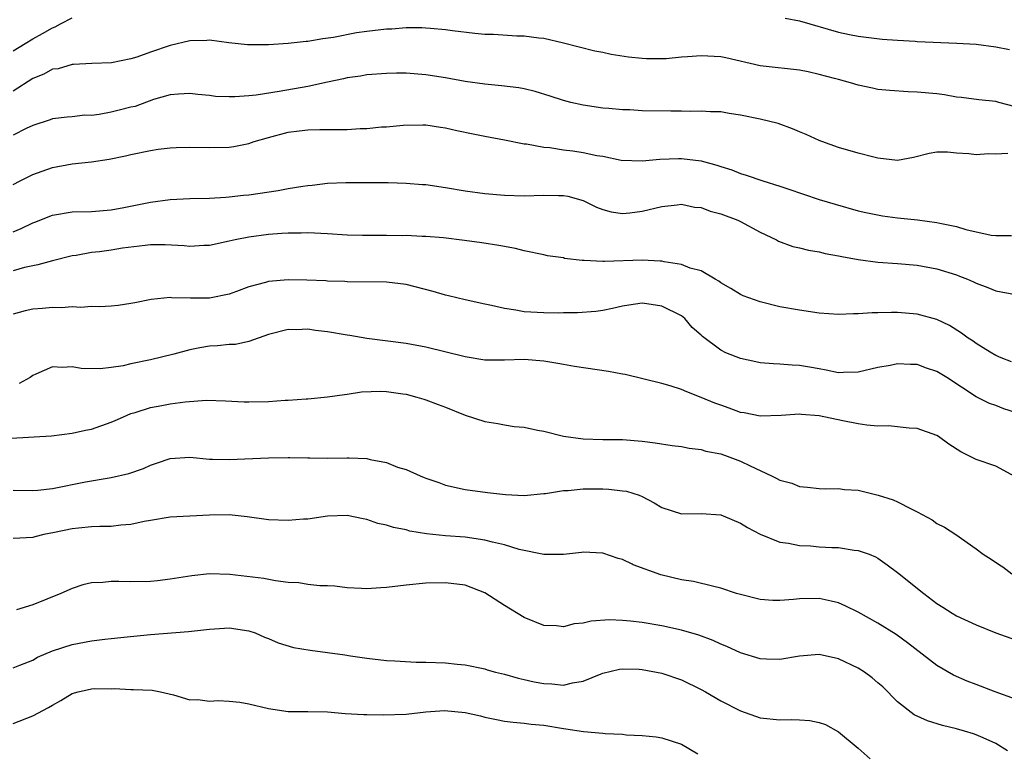
# Model space of a CAD drawing. Units: inches. Extents: x 2562000 to 2565000, y 1545000 to 1548000.
# Drawn here: x 2563062 to 2563162, y 1545413 to 1545487 of the extents above; entities that cross this region are included whole.
import ezdxf

# ---------------------------------------------------------------- set-up
doc = ezdxf.new("R2010")
doc.units = ezdxf.units.IN
doc.header["$MEASUREMENT"] = 0
doc.layers.add('LD25621545_2ft', color=135, linetype='Continuous')

msp = doc.modelspace()

# ---------------------------------------------------------------- linework, layer by layer
at = {"layer": 'LD25621545_2ft'}
for points, elevation in [([(2563061, 1545484.23), (2563062.25, 1545485), (2563063, 1545485.46), (2563064, 1545486), (2563065, 1545486.58), (2563065.3, 1545486.7), (2563065.83, 1545487), (2563067, 1545487.6)], 7810), ([(2563139.57, 1545487.57), (2563141, 1545487.31), (2563145, 1545486.13), (2563146.11, 1545485.89), (2563147, 1545485.72), (2563149.43, 1545485.42), (2563151, 1545485.32), (2563152.77, 1545485.23), (2563153, 1545485.2), (2563157.03, 1545485.03), (2563159, 1545484.91), (2563161, 1545484.65), (2563162.37, 1545484.37)], 7810), ([(2563163, 1545478.55), (2563161.28, 1545479), (2563161, 1545479.09), (2563159.27, 1545479.27), (2563157.5, 1545479.5), (2563157, 1545479.54), (2563155.77, 1545479.77), (2563155, 1545479.86), (2563153, 1545480.05), (2563152.07, 1545480.07), (2563150.19, 1545480.19), (2563149, 1545480.32), (2563148.43, 1545480.43), (2563147, 1545480.75), (2563146.22, 1545481), (2563145, 1545481.31), (2563144.56, 1545481.44), (2563143, 1545481.84), (2563141.91, 1545482.09), (2563141, 1545482.26), (2563137.32, 1545482.68), (2563137, 1545482.73), (2563133.52, 1545483.52), (2563133, 1545483.62), (2563131, 1545483.75), (2563129.62, 1545483.62), (2563129, 1545483.59), (2563127.44, 1545483.44), (2563127, 1545483.42), (2563125.44, 1545483.44), (2563125, 1545483.46), (2563123.61, 1545483.61), (2563121.87, 1545483.87), (2563121, 1545484.06), (2563120.2, 1545484.2), (2563117, 1545485.03), (2563115, 1545485.51), (2563114.48, 1545485.52), (2563113, 1545485.74), (2563112.27, 1545485.73), (2563109.9, 1545485.9), (2563109, 1545485.92), (2563108, 1545486), (2563105.72, 1545486.28), (2563105, 1545486.39), (2563103.49, 1545486.51), (2563103, 1545486.56), (2563102.59, 1545486.59), (2563101, 1545486.58), (2563099.54, 1545486.46), (2563099, 1545486.45), (2563097, 1545486.21), (2563095.94, 1545486.06), (2563093.6, 1545485.61), (2563092.53, 1545485.47), (2563091, 1545485.2), (2563090.81, 1545485.19), (2563088.99, 1545484.99), (2563087, 1545484.84), (2563084.84, 1545484.84), (2563082.94, 1545485.06), (2563081, 1545485.33), (2563080.71, 1545485.29), (2563079, 1545485.25), (2563077, 1545484.78), (2563075, 1545484.1), (2563073.6, 1545483.6), (2563073, 1545483.44), (2563071.03, 1545483.03), (2563069.03, 1545482.97), (2563067.14, 1545482.86), (2563067, 1545482.86), (2563065.58, 1545482.42), (2563065, 1545482.36), (2563064.13, 1545481.87), (2563063, 1545481.41), (2563061, 1545480.14)], 7812), ([(2563162.21, 1545473.79), (2563161, 1545473.74), (2563160.26, 1545473.75), (2563159, 1545473.67), (2563158.23, 1545473.77), (2563157, 1545473.84), (2563156.06, 1545473.94), (2563155, 1545473.92), (2563154.21, 1545473.79), (2563152.62, 1545473.38), (2563151, 1545473.09), (2563149, 1545473.32), (2563148.59, 1545473.41), (2563147, 1545473.84), (2563145, 1545474.41), (2563143.28, 1545475), (2563143, 1545475.11), (2563141.71, 1545475.71), (2563141, 1545476), (2563140.3, 1545476.3), (2563138.83, 1545476.83), (2563137, 1545477.3), (2563135, 1545477.71), (2563133.87, 1545477.87), (2563133, 1545478.02), (2563131.96, 1545478.04), (2563131, 1545478.11), (2563129.94, 1545478.06), (2563129, 1545478.11), (2563127.91, 1545478.09), (2563125, 1545478.15), (2563123.76, 1545478.23), (2563123, 1545478.25), (2563121.62, 1545478.38), (2563121, 1545478.42), (2563119, 1545478.7), (2563117.74, 1545479), (2563117, 1545479.18), (2563115.64, 1545479.64), (2563114.11, 1545480.11), (2563113, 1545480.37), (2563112.47, 1545480.47), (2563110.69, 1545480.69), (2563109, 1545480.85), (2563107, 1545481.12), (2563105, 1545481.48), (2563103, 1545481.8), (2563101, 1545481.96), (2563100.03, 1545481.97), (2563099, 1545481.95), (2563097, 1545481.79), (2563096.35, 1545481.65), (2563095, 1545481.48), (2563094.62, 1545481.38), (2563093, 1545481.06), (2563091, 1545480.62), (2563088.09, 1545480.09), (2563085.72, 1545479.72), (2563085, 1545479.65), (2563083.55, 1545479.55), (2563083, 1545479.55), (2563081.61, 1545479.61), (2563081, 1545479.68), (2563079.79, 1545479.79), (2563079, 1545479.89), (2563077.84, 1545479.84), (2563077, 1545479.76), (2563075.28, 1545479.28), (2563073.41, 1545478.59), (2563073, 1545478.51), (2563071.81, 1545478.19), (2563071, 1545478), (2563069.77, 1545477.77), (2563069, 1545477.67), (2563068.32, 1545477.68), (2563067, 1545477.53), (2563066.5, 1545477.5), (2563065, 1545477.33), (2563064.77, 1545477.23), (2563063, 1545476.65), (2563062.33, 1545476.33), (2563061, 1545475.65)], 7814), ([(2563061, 1545470.63), (2563061.71, 1545471), (2563063, 1545471.64), (2563063.98, 1545471.98), (2563065, 1545472.37), (2563067, 1545472.74), (2563069, 1545472.96), (2563070.78, 1545473.22), (2563072.45, 1545473.55), (2563073, 1545473.7), (2563075, 1545474.11), (2563075.77, 1545474.23), (2563077, 1545474.37), (2563077.6, 1545474.4), (2563079, 1545474.43), (2563081, 1545474.39), (2563083, 1545474.45), (2563083.48, 1545474.52), (2563085, 1545474.82), (2563085.53, 1545475), (2563087, 1545475.43), (2563089, 1545475.95), (2563090.1, 1545476.1), (2563091, 1545476.2), (2563092.23, 1545476.23), (2563095, 1545476.25), (2563096.33, 1545476.33), (2563097, 1545476.33), (2563098.49, 1545476.49), (2563099, 1545476.51), (2563100.68, 1545476.68), (2563102.71, 1545476.71), (2563103, 1545476.7), (2563104.48, 1545476.48), (2563105, 1545476.42), (2563106.15, 1545476.15), (2563107.81, 1545475.81), (2563109, 1545475.55), (2563111, 1545475.18), (2563113, 1545474.78), (2563113.23, 1545474.77), (2563115, 1545474.43), (2563115.6, 1545474.4), (2563117, 1545474.17), (2563117.94, 1545474.06), (2563119, 1545473.9), (2563120.4, 1545473.6), (2563121, 1545473.51), (2563122.87, 1545473.13), (2563125, 1545473.03), (2563126.79, 1545473.21), (2563128.71, 1545473.29), (2563129, 1545473.29), (2563131, 1545473.03), (2563132.62, 1545472.62), (2563133, 1545472.47), (2563134.14, 1545472.14), (2563135, 1545471.77), (2563135.6, 1545471.6), (2563137.27, 1545471), (2563139, 1545470.47), (2563139.82, 1545470.18), (2563143, 1545469.12), (2563144.63, 1545468.63), (2563147, 1545467.96), (2563147.78, 1545467.78), (2563149.45, 1545467.45), (2563151, 1545467.25), (2563153.03, 1545467.03), (2563155, 1545466.78), (2563155.31, 1545466.69), (2563157, 1545466.37), (2563157.93, 1545466.07), (2563160.51, 1545465.49), (2563161, 1545465.43), (2563162.57, 1545465.43)], 7816), ([(2563061, 1545465.83), (2563061.84, 1545466.16), (2563063, 1545466.73), (2563063.21, 1545466.79), (2563065, 1545467.52), (2563067, 1545467.86), (2563069, 1545467.88), (2563071, 1545468.05), (2563072.29, 1545468.29), (2563075, 1545468.83), (2563077, 1545469.1), (2563079, 1545469.21), (2563081, 1545469.24), (2563082.64, 1545469.36), (2563083, 1545469.37), (2563084.45, 1545469.55), (2563085, 1545469.6), (2563087.97, 1545470.03), (2563089, 1545470.22), (2563090.47, 1545470.47), (2563091, 1545470.54), (2563091.44, 1545470.56), (2563093, 1545470.77), (2563094.85, 1545470.85), (2563095.15, 1545470.85), (2563099.16, 1545470.84), (2563101, 1545470.78), (2563102.65, 1545470.65), (2563103, 1545470.63), (2563105, 1545470.34), (2563107, 1545470), (2563109, 1545469.73), (2563111, 1545469.54), (2563113, 1545469.48), (2563115, 1545469.56), (2563116.49, 1545469.51), (2563117, 1545469.52), (2563117.45, 1545469.45), (2563119, 1545469.01), (2563120.35, 1545468.34), (2563121, 1545468.08), (2563121.84, 1545467.84), (2563123, 1545467.68), (2563123.74, 1545467.74), (2563125, 1545467.91), (2563127, 1545468.41), (2563128.57, 1545468.57), (2563129, 1545468.62), (2563130.34, 1545468.34), (2563131, 1545468.28), (2563131.93, 1545467.93), (2563133, 1545467.65), (2563134.75, 1545467), (2563135, 1545466.88), (2563137, 1545465.8), (2563138.67, 1545465), (2563138.88, 1545464.88), (2563140.33, 1545464.33), (2563141, 1545464.18), (2563141.94, 1545463.94), (2563143, 1545463.77), (2563143.62, 1545463.62), (2563145, 1545463.38), (2563145.31, 1545463.31), (2563147, 1545462.99), (2563149, 1545462.72), (2563151, 1545462.59), (2563153, 1545462.43), (2563155, 1545462.06), (2563157, 1545461.43), (2563157.31, 1545461.31), (2563158.11, 1545461), (2563158.73, 1545460.73), (2563159, 1545460.6), (2563160.17, 1545460.17), (2563161, 1545459.82), (2563163, 1545459.45)], 7818), ([(2563162.58, 1545452.59), (2563161.53, 1545453), (2563161, 1545453.24), (2563160.43, 1545453.57), (2563159, 1545454.44), (2563158.68, 1545454.68), (2563158.17, 1545455), (2563157.51, 1545455.51), (2563156.27, 1545456.27), (2563155, 1545456.89), (2563153, 1545457.44), (2563151, 1545457.61), (2563150.38, 1545457.62), (2563149, 1545457.57), (2563148.42, 1545457.58), (2563147, 1545457.46), (2563146.52, 1545457.48), (2563145, 1545457.4), (2563143, 1545457.55), (2563141, 1545457.84), (2563139, 1545458.2), (2563137, 1545458.68), (2563135.3, 1545459.3), (2563135, 1545459.44), (2563134.04, 1545460.04), (2563133, 1545460.64), (2563132.81, 1545460.81), (2563132.42, 1545461), (2563131, 1545461.84), (2563129.89, 1545462.11), (2563129, 1545462.5), (2563127.24, 1545462.76), (2563127, 1545462.83), (2563126.85, 1545462.85), (2563125, 1545462.95), (2563121.19, 1545462.81), (2563121, 1545462.8), (2563119.1, 1545462.9), (2563118.89, 1545462.89), (2563117.12, 1545463.12), (2563117, 1545463.16), (2563115.39, 1545463.39), (2563115, 1545463.49), (2563113, 1545463.9), (2563112.11, 1545464.11), (2563110.43, 1545464.43), (2563108.69, 1545464.69), (2563106.93, 1545464.93), (2563104.8, 1545465.2), (2563103, 1545465.36), (2563102.64, 1545465.36), (2563101, 1545465.44), (2563100.58, 1545465.42), (2563099, 1545465.44), (2563098.57, 1545465.43), (2563096.56, 1545465.44), (2563095, 1545465.49), (2563093, 1545465.63), (2563091, 1545465.73), (2563090.3, 1545465.7), (2563089, 1545465.7), (2563088.36, 1545465.64), (2563087, 1545465.55), (2563085, 1545465.29), (2563083.59, 1545465), (2563083, 1545464.86), (2563081, 1545464.42), (2563080.42, 1545464.42), (2563079, 1545464.34), (2563078.41, 1545464.41), (2563076.49, 1545464.49), (2563075, 1545464.48), (2563074.44, 1545464.44), (2563072.15, 1545464.15), (2563071, 1545463.96), (2563069.79, 1545463.79), (2563069, 1545463.7), (2563067.41, 1545463.41), (2563067, 1545463.37), (2563065, 1545462.88), (2563063.53, 1545462.47), (2563063, 1545462.37), (2563062.18, 1545462.18), (2563061, 1545461.84)], 7820), ([(2563163, 1545447.43), (2563161.81, 1545447.81), (2563161, 1545448.15), (2563160.36, 1545448.36), (2563159, 1545449.04), (2563155.99, 1545451), (2563155, 1545451.6), (2563153.95, 1545451.95), (2563153, 1545452.3), (2563152.31, 1545452.31), (2563151, 1545452.4), (2563150.23, 1545452.23), (2563149, 1545452), (2563147, 1545451.52), (2563145.5, 1545451.5), (2563145, 1545451.47), (2563143.74, 1545451.74), (2563143, 1545451.86), (2563142.05, 1545452.05), (2563141, 1545452.23), (2563140.26, 1545452.26), (2563139, 1545452.36), (2563138.38, 1545452.38), (2563137, 1545452.5), (2563136.58, 1545452.58), (2563135, 1545452.94), (2563133.52, 1545453.52), (2563133, 1545453.79), (2563131.15, 1545455.15), (2563131, 1545455.3), (2563130.09, 1545456.09), (2563129.35, 1545457), (2563129, 1545457.28), (2563127, 1545458.27), (2563125.5, 1545458.5), (2563125, 1545458.55), (2563123.64, 1545458.36), (2563123, 1545458.24), (2563121.99, 1545458.01), (2563121, 1545457.82), (2563120.28, 1545457.72), (2563118.43, 1545457.57), (2563117, 1545457.56), (2563116.46, 1545457.54), (2563115, 1545457.56), (2563113, 1545457.68), (2563112.15, 1545457.85), (2563111, 1545458), (2563109.67, 1545458.33), (2563109, 1545458.45), (2563107, 1545458.89), (2563105.31, 1545459.31), (2563105, 1545459.37), (2563103.75, 1545459.75), (2563101, 1545460.45), (2563099, 1545460.69), (2563095, 1545460.72), (2563094.75, 1545460.75), (2563093, 1545460.8), (2563092.82, 1545460.82), (2563090.89, 1545460.89), (2563089, 1545460.94), (2563087, 1545460.78), (2563086.67, 1545460.67), (2563085, 1545460.22), (2563083.73, 1545459.73), (2563083, 1545459.47), (2563081, 1545459.07), (2563079.07, 1545459.07), (2563077.11, 1545459.11), (2563077, 1545459.12), (2563075.07, 1545458.93), (2563073.4, 1545458.6), (2563073, 1545458.51), (2563071.68, 1545458.32), (2563071, 1545458.25), (2563069.83, 1545458.17), (2563069, 1545458.21), (2563067.89, 1545458.11), (2563067, 1545458.18), (2563065.92, 1545458.08), (2563065, 1545458.11), (2563063.99, 1545458.01), (2563063, 1545457.94), (2563062.22, 1545457.78), (2563061, 1545457.45)], 7822), ([(2563162.93, 1545440.93), (2563161, 1545441.96), (2563159, 1545442.66), (2563157.44, 1545443.44), (2563156.22, 1545444.22), (2563155.16, 1545445), (2563155, 1545445.1), (2563153, 1545445.81), (2563152.16, 1545445.84), (2563150.07, 1545446.07), (2563149, 1545446.05), (2563147.87, 1545446.13), (2563147, 1545446.28), (2563145.42, 1545446.58), (2563143, 1545447.08), (2563141.22, 1545447.22), (2563141, 1545447.26), (2563139.14, 1545447.14), (2563137, 1545447.07), (2563135.38, 1545447.38), (2563135, 1545447.44), (2563133.87, 1545447.87), (2563133, 1545448.16), (2563132.39, 1545448.39), (2563131, 1545448.97), (2563129.54, 1545449.54), (2563129, 1545449.76), (2563127.87, 1545450.13), (2563127, 1545450.39), (2563123.29, 1545451.29), (2563123, 1545451.33), (2563121.6, 1545451.6), (2563118.12, 1545452.12), (2563117, 1545452.33), (2563116.42, 1545452.42), (2563115, 1545452.67), (2563113, 1545452.83), (2563111, 1545452.76), (2563109, 1545452.77), (2563107, 1545453.08), (2563103, 1545454.07), (2563101, 1545454.44), (2563097, 1545454.95), (2563095.27, 1545455.27), (2563095, 1545455.3), (2563093, 1545455.65), (2563091.76, 1545455.76), (2563091, 1545455.9), (2563089.83, 1545455.83), (2563089, 1545455.88), (2563087, 1545455.36), (2563085, 1545454.67), (2563083.64, 1545454.36), (2563083, 1545454.35), (2563081.79, 1545454.21), (2563081, 1545454.18), (2563079.99, 1545454.01), (2563079, 1545453.82), (2563077.36, 1545453.36), (2563075, 1545452.78), (2563073, 1545452.38), (2563072.19, 1545452.19), (2563071, 1545452.02), (2563069.88, 1545451.88), (2563067.92, 1545451.92), (2563067, 1545452.09), (2563066.01, 1545452.01), (2563065, 1545452.07), (2563063.33, 1545451.33), (2563063, 1545451.19), (2563062.73, 1545451), (2563061.62, 1545450.38)], 7824), ([(2563060.81, 1545444.81), (2563064.93, 1545445.07), (2563067, 1545445.32), (2563068.36, 1545445.64), (2563069, 1545445.75), (2563071, 1545446.44), (2563071.39, 1545446.61), (2563072.24, 1545447), (2563073, 1545447.32), (2563073.44, 1545447.44), (2563075, 1545447.94), (2563076.13, 1545448.13), (2563077, 1545448.3), (2563078.51, 1545448.51), (2563080.69, 1545448.69), (2563082.61, 1545448.61), (2563084.5, 1545448.5), (2563085, 1545448.5), (2563087, 1545448.56), (2563088.68, 1545448.68), (2563089, 1545448.68), (2563090.83, 1545448.83), (2563091, 1545448.82), (2563093, 1545449.01), (2563094.73, 1545449.27), (2563095, 1545449.29), (2563096.47, 1545449.53), (2563098.41, 1545449.59), (2563099, 1545449.56), (2563100.67, 1545449.33), (2563101, 1545449.28), (2563102.1, 1545449), (2563102.78, 1545448.78), (2563103, 1545448.73), (2563104.24, 1545448.24), (2563105, 1545447.98), (2563107, 1545447.17), (2563109, 1545446.52), (2563110.32, 1545446.32), (2563111, 1545446.18), (2563111.97, 1545446.02), (2563113, 1545445.92), (2563114.36, 1545445.64), (2563115, 1545445.53), (2563117, 1545445.03), (2563119, 1545444.74), (2563121, 1545444.68), (2563123, 1545444.67), (2563125, 1545444.51), (2563126.33, 1545444.33), (2563128.07, 1545444.07), (2563129, 1545443.96), (2563129.79, 1545443.79), (2563131, 1545443.67), (2563131.5, 1545443.5), (2563133, 1545443.23), (2563133.67, 1545443), (2563135, 1545442.49), (2563136.01, 1545441.99), (2563138.16, 1545441), (2563138.72, 1545440.72), (2563139, 1545440.55), (2563140.22, 1545440.22), (2563141, 1545439.9), (2563141.84, 1545439.84), (2563143, 1545439.68), (2563143.66, 1545439.66), (2563145, 1545439.68), (2563145.59, 1545439.59), (2563147, 1545439.52), (2563149.03, 1545439.03), (2563150.55, 1545438.55), (2563151, 1545438.34), (2563152.39, 1545437.61), (2563153, 1545437.33), (2563154.52, 1545436.52), (2563155, 1545436.14), (2563155.77, 1545435.77), (2563156.92, 1545435), (2563159, 1545433.55), (2563159.69, 1545433), (2563160.51, 1545432.51), (2563161.37, 1545431.94), (2563161.71, 1545431.71), (2563162.61, 1545431)], 7826), ([(2563061, 1545439.52), (2563063, 1545439.5), (2563063.54, 1545439.54), (2563065, 1545439.7), (2563068.37, 1545440.37), (2563070.77, 1545440.77), (2563071, 1545440.8), (2563072.79, 1545441.21), (2563074.26, 1545441.74), (2563075, 1545442.08), (2563075.71, 1545442.29), (2563077, 1545442.75), (2563079, 1545442.87), (2563081, 1545442.68), (2563081.31, 1545442.69), (2563083, 1545442.65), (2563087, 1545442.83), (2563089, 1545442.84), (2563089.15, 1545442.85), (2563091, 1545442.8), (2563091.18, 1545442.82), (2563093, 1545442.79), (2563095, 1545442.83), (2563095.19, 1545442.81), (2563097, 1545442.75), (2563097.35, 1545442.65), (2563099, 1545442.35), (2563100.12, 1545441.88), (2563101, 1545441.62), (2563102.41, 1545441), (2563102.83, 1545440.83), (2563103, 1545440.74), (2563104.31, 1545440.31), (2563105, 1545440.03), (2563107, 1545439.58), (2563109.28, 1545439.28), (2563111.09, 1545439.09), (2563113, 1545438.99), (2563115, 1545439.18), (2563115.18, 1545439.18), (2563117, 1545439.5), (2563117.49, 1545439.49), (2563119, 1545439.66), (2563119.65, 1545439.65), (2563121, 1545439.66), (2563121.63, 1545439.63), (2563123, 1545439.47), (2563123.41, 1545439.41), (2563124.72, 1545439), (2563125, 1545438.89), (2563126.22, 1545438.22), (2563127, 1545437.75), (2563129, 1545437.13), (2563131, 1545437.15), (2563133, 1545437), (2563135, 1545436.15), (2563135.71, 1545435.71), (2563137.03, 1545435.03), (2563139, 1545434.22), (2563139.88, 1545434.12), (2563141, 1545433.88), (2563142.15, 1545433.85), (2563143, 1545433.77), (2563144.31, 1545433.69), (2563145, 1545433.68), (2563146.58, 1545433.42), (2563147, 1545433.4), (2563148.1, 1545433), (2563148.74, 1545432.74), (2563149, 1545432.6), (2563149.95, 1545431.94), (2563151, 1545431.15), (2563153.66, 1545429), (2563155, 1545427.98), (2563155.61, 1545427.61), (2563156.55, 1545427), (2563157, 1545426.72), (2563159, 1545425.81), (2563161, 1545425), (2563163, 1545424.3)], 7828), ([(2563163, 1545418.25), (2563160.93, 1545419), (2563159, 1545419.73), (2563158.09, 1545420.09), (2563156.69, 1545420.69), (2563155, 1545421.68), (2563152, 1545424), (2563150.84, 1545424.84), (2563149, 1545425.98), (2563147, 1545427.1), (2563145.73, 1545427.73), (2563145, 1545428.05), (2563144.24, 1545428.24), (2563143, 1545428.51), (2563141, 1545428.47), (2563140.4, 1545428.4), (2563139, 1545428.28), (2563138.3, 1545428.3), (2563137, 1545428.39), (2563135, 1545428.89), (2563134.62, 1545429), (2563133, 1545429.56), (2563132.29, 1545429.71), (2563130.24, 1545430.24), (2563129, 1545430.41), (2563126.9, 1545430.9), (2563124.08, 1545431.94), (2563123.98, 1545431.98), (2563123, 1545432.46), (2563122.56, 1545432.56), (2563121, 1545433.12), (2563119, 1545433.23), (2563118.82, 1545433.18), (2563117, 1545432.98), (2563115, 1545432.99), (2563112.51, 1545433.49), (2563111, 1545433.96), (2563109.78, 1545434.22), (2563109, 1545434.44), (2563107, 1545434.73), (2563105, 1545434.88), (2563103.08, 1545435.08), (2563101.36, 1545435.36), (2563101, 1545435.48), (2563099.71, 1545435.71), (2563099, 1545435.97), (2563098.13, 1545436.13), (2563097, 1545436.54), (2563096.61, 1545436.61), (2563095, 1545436.94), (2563093, 1545436.87), (2563091, 1545436.57), (2563090.56, 1545436.56), (2563089, 1545436.42), (2563087, 1545436.51), (2563084.82, 1545436.82), (2563083, 1545437), (2563081, 1545436.99), (2563079, 1545436.89), (2563077, 1545436.76), (2563075, 1545436.45), (2563074.33, 1545436.33), (2563073, 1545436.04), (2563071.96, 1545435.96), (2563071, 1545435.84), (2563069.83, 1545435.83), (2563069, 1545435.79), (2563067.67, 1545435.67), (2563067, 1545435.59), (2563065.21, 1545435.21), (2563064.13, 1545435), (2563063.22, 1545434.78), (2563063, 1545434.72), (2563061, 1545434.59)], 7830), ([(2563162.17, 1545413), (2563161, 1545413.74), (2563159.7, 1545414.3), (2563159, 1545414.62), (2563158.72, 1545414.72), (2563157.81, 1545415), (2563157, 1545415.22), (2563155.56, 1545415.56), (2563154.04, 1545416.04), (2563152.67, 1545416.67), (2563151, 1545417.97), (2563149.49, 1545419.49), (2563149, 1545419.92), (2563148.41, 1545420.41), (2563147.62, 1545421), (2563147, 1545421.41), (2563145, 1545422.35), (2563143, 1545422.8), (2563141, 1545422.64), (2563139, 1545422.3), (2563137.67, 1545422.33), (2563137, 1545422.37), (2563135, 1545422.96), (2563133.61, 1545423.61), (2563133, 1545423.86), (2563132.23, 1545424.23), (2563130.78, 1545424.78), (2563129, 1545425.28), (2563127, 1545425.71), (2563125, 1545426.04), (2563123.81, 1545426.19), (2563123, 1545426.26), (2563121.69, 1545426.31), (2563119.82, 1545426.18), (2563119, 1545425.97), (2563118.09, 1545425.91), (2563117, 1545425.62), (2563116.3, 1545425.7), (2563115, 1545425.75), (2563113, 1545426.55), (2563111, 1545427.8), (2563109, 1545429.09), (2563107, 1545429.84), (2563105, 1545430.08), (2563103, 1545430.06), (2563101, 1545429.87), (2563099, 1545429.61), (2563098.41, 1545429.59), (2563097, 1545429.48), (2563096.47, 1545429.53), (2563095, 1545429.6), (2563093.74, 1545429.74), (2563093, 1545429.79), (2563092.2, 1545429.8), (2563091, 1545429.92), (2563090.08, 1545430.08), (2563089, 1545430.13), (2563087.72, 1545430.28), (2563086.52, 1545430.52), (2563083.07, 1545430.93), (2563081, 1545431), (2563079.19, 1545430.81), (2563077, 1545430.45), (2563075.71, 1545430.29), (2563075, 1545430.23), (2563073, 1545430.19), (2563071.76, 1545430.24), (2563071, 1545430.23), (2563070.13, 1545430.13), (2563069, 1545430.1), (2563068.11, 1545429.89), (2563067, 1545429.53), (2563065.88, 1545429), (2563063, 1545427.86), (2563061.34, 1545427.34)], 7832), ([(2563061, 1545421.43), (2563061.7, 1545421.7), (2563063, 1545422.23), (2563063.48, 1545422.52), (2563065, 1545423.17), (2563067, 1545423.83), (2563069, 1545424.18), (2563070.35, 1545424.36), (2563071, 1545424.41), (2563072.6, 1545424.6), (2563075, 1545424.85), (2563078.86, 1545425.14), (2563080.67, 1545425.33), (2563081, 1545425.39), (2563082.53, 1545425.47), (2563083, 1545425.51), (2563085, 1545425.21), (2563085.62, 1545425), (2563086.57, 1545424.57), (2563087, 1545424.41), (2563087.98, 1545423.98), (2563089.52, 1545423.52), (2563091.23, 1545423.23), (2563094.75, 1545422.75), (2563095.35, 1545422.65), (2563097, 1545422.41), (2563099, 1545422.19), (2563099.84, 1545422.16), (2563102.02, 1545422.02), (2563103, 1545422.02), (2563105, 1545421.94), (2563106.2, 1545421.8), (2563107, 1545421.76), (2563109, 1545421.34), (2563109.24, 1545421.24), (2563110.07, 1545421), (2563111, 1545420.78), (2563112.38, 1545420.38), (2563113, 1545420.26), (2563114.03, 1545420.03), (2563115, 1545419.83), (2563115.81, 1545419.81), (2563117, 1545419.67), (2563117.92, 1545419.92), (2563119, 1545420.08), (2563120.83, 1545420.83), (2563121, 1545420.89), (2563122.71, 1545421.29), (2563123, 1545421.33), (2563124.71, 1545421.29), (2563125, 1545421.27), (2563127, 1545420.91), (2563129, 1545420.21), (2563131, 1545419.24), (2563131.44, 1545419), (2563133, 1545418.09), (2563135, 1545417.06), (2563137, 1545416.35), (2563139, 1545416.15), (2563140.17, 1545416.17), (2563141, 1545416.15), (2563142.07, 1545416.07), (2563143, 1545415.88), (2563143.66, 1545415.66), (2563145, 1545414.94), (2563147, 1545413.28), (2563148.19, 1545412.19)], 7834), ([(2563061, 1545415.77), (2563063, 1545416.54), (2563064.61, 1545417.39), (2563065, 1545417.64), (2563065.88, 1545418.12), (2563067, 1545418.82), (2563067.63, 1545419), (2563069, 1545419.31), (2563069.32, 1545419.32), (2563071, 1545419.31), (2563071.32, 1545419.32), (2563073, 1545419.23), (2563073.24, 1545419.24), (2563075.15, 1545419.15), (2563075.99, 1545419), (2563077.31, 1545418.69), (2563079, 1545418.19), (2563079.79, 1545418.21), (2563081, 1545418.05), (2563081.88, 1545418.12), (2563083, 1545418.05), (2563084.07, 1545417.93), (2563085, 1545417.79), (2563087, 1545417.3), (2563089, 1545417.01), (2563091, 1545417), (2563093, 1545416.96), (2563094.8, 1545416.8), (2563096.68, 1545416.68), (2563097, 1545416.68), (2563098.65, 1545416.65), (2563101, 1545416.74), (2563103, 1545416.96), (2563104.91, 1545417.09), (2563107, 1545416.91), (2563108.56, 1545416.56), (2563109, 1545416.43), (2563110.19, 1545416.19), (2563111, 1545416), (2563111.9, 1545415.9), (2563113, 1545415.82), (2563113.7, 1545415.7), (2563115, 1545415.59), (2563117, 1545415.25), (2563117.24, 1545415.24), (2563119.03, 1545414.97), (2563121, 1545414.8), (2563121.24, 1545414.76), (2563123, 1545414.68), (2563123.37, 1545414.63), (2563125, 1545414.56), (2563126.42, 1545414.42), (2563127, 1545414.33), (2563129, 1545413.68), (2563130.68, 1545412.68)], 7836)]:
    msp.add_lwpolyline(points, dxfattribs=dict(at, elevation=elevation))

doc.saveas('drawing.dxf')
